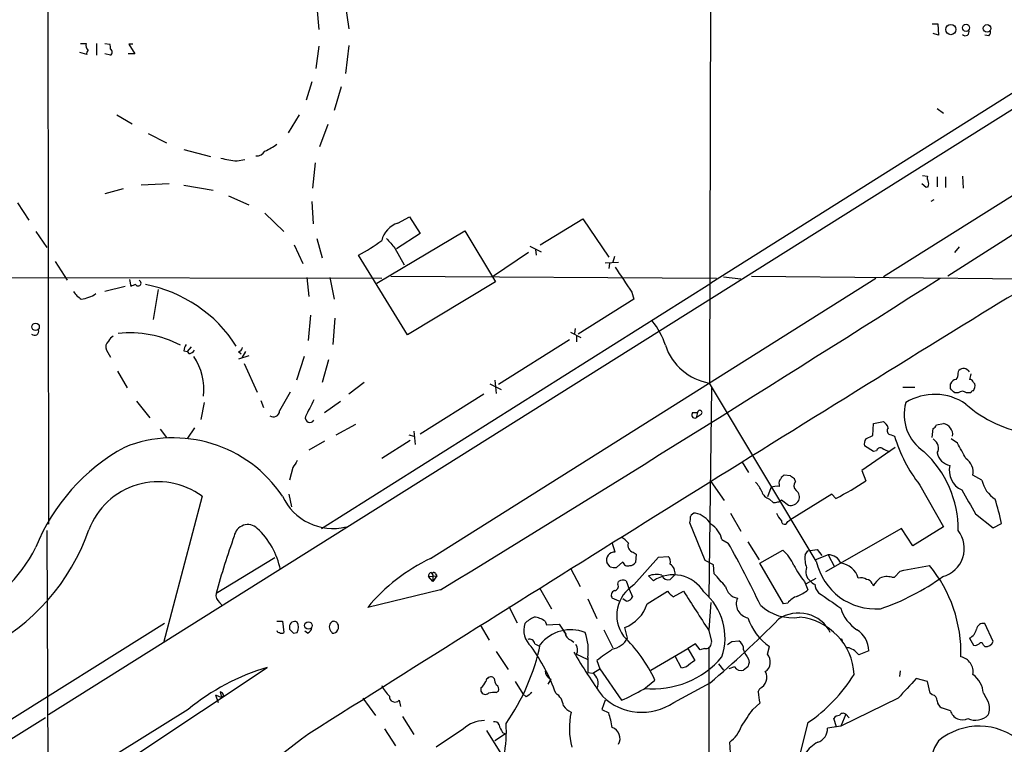
# Model space of a CAD drawing. Extents: x 6 to 1054, y 16 to 890.
# Drawn here: x 137 to 256, y 494 to 581 of the extents above; entities that cross this region are included whole.
import ezdxf

# ---------------------------------------------------------------- set-up
doc = ezdxf.new("R2010")
doc.units = 0
doc.header["$MEASUREMENT"] = 0
doc.layers.add('MAIN', color=5, linetype='CONTINUOUS')

msp = doc.modelspace()

# ---------------------------------------------------------------- linework, layer by layer
at = {"layer": 'MAIN'}
for p, q in [((220.98, 673.6926), (220.5567, 537.2946)), ((310.134, 603.6733), (140.462, 497.078)), ((303.784, 601.726), (220.726, 549.402)), ((307.6787, 591.6506), (241.6387, 550.164)), ((140.3773, 587.8406), (140.462, 520.192)), ((176.3607, 583.8613), (176.8687, 580.2206)), ((172.974, 582.8453), (173.228, 580.136)), ((247.5653, 580.8133), (248.2427, 580.8133)), ((248.2427, 580.8133), (248.3273, 579.4586)), ((248.3273, 579.4586), (247.65, 579.628)), ((254.4233, 579.374), (253.9153, 579.4586)), ((144.3567, 578.4426), (145.034, 578.4426)), ((146.304, 578.4426), (146.304, 577.0033)), ((147.32, 578.4426), (147.9127, 578.358)), ((150.7067, 578.358), (150.1987, 578.358)), ((150.1987, 578.358), (150.9607, 577.1726)), ((173.228, 578.104), (172.8893, 575.3946)), ((176.8687, 578.1886), (176.4453, 574.802)), ((145.1187, 577.088), (144.272, 577.342)), ((147.9973, 577.0033), (147.32, 577.1726)), ((150.9607, 577.1726), (150.114, 577.1726)), ((172.3813, 573.786), (171.704, 571.5846)), ((175.9373, 573.1933), (175.0907, 570.3146)), ((248.158, 570.5686), (248.92, 569.976)), ((148.7593, 569.8066), (150.622, 568.706)), ((170.8573, 569.8066), (169.5027, 567.6053)), ((174.3287, 568.6213), (173.3127, 565.912)), ((152.5693, 567.5206), (154.7707, 566.42)), ((156.8873, 565.5733), (160.1047, 564.7266)), ((163.322, 564.2186), (164.2533, 564.388)), ((172.8047, 563.9646), (172.466, 560.9166)), ((269.8327, 563.2873), (249.428, 550.2486)), ((246.38, 562.4406), (246.9727, 562.356)), ((248.158, 562.2713), (248.158, 561.086)), ((249.174, 562.2713), (249.174, 561.0013)), ((251.206, 562.356), (251.2907, 560.9166)), ((149.5213, 560.832), (147.32, 560.2393)), ((155.1093, 561.4246), (151.7227, 561.2553)), ((156.8873, 561.2553), (160.4433, 560.6626)), ((246.8033, 561.0013), (246.2953, 561.4246)), ((247.0573, 561.086), (246.8033, 561.0013)), ((162.306, 559.9853), (164.7613, 558.8846)), ((136.7367, 559.1386), (138.0913, 557.022)), ((172.3813, 559.308), (172.5507, 556.5986)), ((247.7347, 559.4773), (247.396, 559.308)), ((166.7087, 557.8686), (168.9947, 555.6673)), ((182.7953, 556.6833), (184.2347, 557.4453)), ((184.2347, 557.4453), (185.5047, 555.4133)), ((200.0673, 554.0586), (205.232, 557.1913)), ((205.232, 557.1913), (208.3647, 552.5346)), ((138.938, 555.6673), (140.2927, 553.72)), ((172.974, 554.8206), (173.6513, 552.45)), ((180.2553, 549.402), (190.9233, 555.752)), ((185.5047, 555.4133), (182.626, 553.5506)), ((190.9233, 555.752), (194.6487, 549.5713)), ((170.2647, 554.0586), (171.2807, 551.7726)), ((182.4567, 553.6353), (183.5573, 551.6033)), ((198.7973, 553.8893), (200.152, 553.212)), ((250.2747, 553.1273), (250.8673, 553.8046)), ((183.9807, 543.1366), (178.054, 552.7886)), ((198.628, 553.1273), (194.3947, 550.2486)), ((199.4747, 553.466), (199.5593, 552.7886)), ((209.042, 552.6193), (208.8727, 551.942)), ((141.3087, 552.0266), (142.748, 549.7406)), ((207.9413, 551.8573), (209.55, 551.942)), ((208.4493, 551.7726), (208.3647, 551.18)), ((63.754, 550.2486), (180.848, 549.9946)), ((171.7887, 550.0793), (172.0427, 547.7933)), ((174.5827, 550.0793), (175.0907, 547.4546)), ((181.9487, 550.2486), (221.4033, 549.9946)), ((186.7747, 516.0433), (240.7073, 549.9946)), ((222.25, 550.164), (224.3667, 549.91)), ((225.6367, 550.2486), (260.2653, 549.91)), ((149.7753, 548.9786), (147.32, 548.386)), ((150.2833, 549.8253), (150.4527, 548.9786)), ((173.5667, 519.684), (220.726, 549.402)), ((194.6487, 549.5713), (183.9807, 543.1366)), ((153.7547, 548.64), (153.162, 544.9993)), ((211.1587, 548.3013), (211.4127, 547.4546)), ((211.4127, 547.4546), (204.6393, 543.2213)), ((172.212, 545.5073), (171.958, 542.4593)), ((175.1753, 545.1686), (174.9213, 541.9513)), ((203.708, 543.4753), (204.978, 542.798)), ((204.3007, 543.8986), (204.216, 543.306)), ((204.47, 542.9673), (204.47, 542.29)), ((157.3107, 541.1046), (157.8187, 541.6973)), ((203.6233, 542.544), (194.9873, 537.1253)), ((147.4893, 541.274), (147.9973, 540.4273)), ((156.8873, 541.1893), (157.3107, 541.1046)), ((157.5647, 540.8506), (157.3107, 541.1046)), ((163.4913, 541.1046), (163.83, 540.8506)), ((164.7613, 540.5966), (163.4913, 540.1733)), ((164.338, 541.1046), (163.9147, 540.3426)), ((171.45, 540.512), (170.5187, 537.6333)), ((164.1687, 539.6653), (165.7773, 536.194)), ((174.4133, 540.0886), (173.6513, 537.3793)), ((148.844, 538.734), (150.0293, 536.702)), ((250.698, 538.48), (250.7827, 538.8186)), ((178.7313, 537.3793), (176.8687, 535.94)), ((193.9713, 537.21), (195.326, 536.5326)), ((194.564, 537.6333), (194.7333, 536.0246)), ((233.5107, 515.7046), (220.5567, 537.2946)), ((249.7667, 536.6173), (249.7667, 537.21)), ((252.5607, 537.3793), (252.73, 537.21)), ((193.2093, 535.94), (185.5047, 531.114)), ((220.8107, 536.702), (220.472, 511.302)), ((244.0093, 536.7866), (245.4487, 536.7866)), ((250.698, 536.1093), (250.2747, 536.1093)), ((252.222, 536.1093), (251.714, 536.1093)), ((151.13, 535.0933), (152.7387, 533.0613)), ((159.3427, 534.924), (158.9193, 532.892)), ((166.2007, 535.178), (166.5393, 534.3313)), ((173.9053, 533.7386), (175.8527, 535.0933)), ((218.5247, 533.7386), (219.1173, 533.7386)), ((218.5247, 533.7386), (219.1173, 533.7386)), ((219.1173, 533.7386), (218.948, 533.0613)), ((219.5407, 533.4846), (218.948, 533.0613)), ((175.3447, 531.0293), (177.7153, 532.2993)), ((240.3687, 530.9446), (240.4533, 532.384)), ((240.4533, 532.384), (241.6387, 532.638)), ((248.0733, 532.2146), (248.92, 532.384)), ((154.0087, 531.7066), (154.7707, 530.6906)), ((158.1573, 531.876), (157.3107, 530.606)), ((184.15, 531.0293), (184.7427, 530.86)), ((184.7427, 531.4526), (184.912, 529.844)), ((239.522, 530.5213), (240.3687, 530.9446)), ((242.57, 531.0293), (242.9933, 530.86)), ((247.5653, 530.6906), (247.65, 531.7913)), ((173.9053, 530.2673), (172.0427, 529.1666)), ((184.3193, 530.352), (180.848, 528.1506)), ((240.4533, 528.9973), (239.3527, 529.6746)), ((247.65, 530.5213), (247.7347, 530.4366)), ((250.6133, 530.0133), (249.8513, 530.5213)), ((243.078, 529.5053), (239.014, 526.7113)), ((240.792, 529.082), (240.4533, 528.9973)), ((224.536, 527.7273), (225.298, 526.4573)), ((170.0953, 527.05), (169.672, 525.526)), ((230.378, 526.034), (229.616, 526.1186)), ((239.014, 526.7113), (239.522, 525.4413)), ((253.5767, 525.526), (252.476, 526.1186)), ((220.726, 525.3566), (222.3347, 523.0706)), ((229.0233, 525.018), (229.0233, 524.764)), ((230.9707, 525.3566), (230.886, 525.6953)), ((246.0413, 524.9333), (248.92, 519.8533)), ((169.5873, 523.8326), (169.926, 522.3086)), ((228.0073, 524.5946), (227.584, 523.494)), ((235.3733, 523.8326), (230.2933, 520.7)), ((235.8813, 523.3246), (235.3733, 523.8326)), ((159.0887, 523.5786), (154.432, 505.7986)), ((227.838, 523.24), (228.2613, 522.8166)), ((229.2773, 523.1553), (230.124, 522.478)), ((223.0967, 521.5466), (224.3667, 519.3453)), ((252.8147, 521.462), (254.9313, 519.7686)), ((220.0487, 515.7893), (218.186, 520.3613)), ((230.0393, 520.5306), (230.2933, 520.7)), ((254.9313, 519.7686), (255.9473, 520.2766)), ((140.2927, 519.43), (140.462, 471.0006)), ((243.84, 519.684), (234.6113, 514.4346)), ((245.1947, 517.5673), (243.84, 519.684)), ((248.92, 519.8533), (245.1947, 517.5673)), ((209.1267, 516.8053), (208.788, 517.9906)), ((222.0807, 518.3293), (222.8427, 517.906)), ((225.2133, 518.0753), (226.568, 515.874)), ((211.328, 516.8053), (211.6667, 516.5513)), ((211.6667, 516.5513), (211.582, 515.5353)), ((226.6527, 515.4506), (229.4467, 517.0593)), ((232.156, 516.4666), (232.4947, 516.9746)), ((232.4947, 516.9746), (233.5953, 517.144)), ((233.5953, 517.144), (234.188, 516.382)), ((167.894, 516.128), (160.782, 511.81)), ((208.534, 515.0273), (208.1107, 515.5353)), ((210.058, 515.62), (209.296, 514.9426)), ((211.4127, 512.826), (214.376, 516.2126)), ((214.376, 516.2126), (215.5613, 516.2973)), ((221.0647, 515.2813), (220.0487, 515.7893)), ((229.5313, 510.54), (226.6527, 515.4506)), ((234.95, 516.4666), (233.426, 515.874)), ((234.95, 516.4666), (235.712, 515.0273)), ((186.8593, 514.35), (187.0287, 514.0113)), ((187.3673, 514.1806), (187.5367, 513.9266)), ((203.708, 514.858), (204.8933, 512.6566)), ((221.1493, 514.1806), (221.0647, 515.2813)), ((242.9933, 513.7573), (243.6707, 514.5193)), ((186.5207, 513.842), (187.5367, 513.9266)), ((187.0287, 513.2493), (186.5207, 513.842)), ((187.0287, 514.0113), (187.0287, 513.2493)), ((187.5367, 513.9266), (187.0287, 513.2493)), ((209.4653, 512.9106), (209.55, 513.2493)), ((210.4813, 513.334), (210.82, 512.318)), ((213.1907, 513.9266), (213.7833, 513.334)), ((216.408, 514.096), (215.8153, 513.5033)), ((232.0713, 513.2493), (232.4947, 512.2333)), ((232.3253, 512.9953), (233.5107, 513.6726)), ((240.284, 512.9953), (240.4533, 512.7413)), ((242.6547, 513.7573), (242.9933, 513.7573)), ((187.96, 512.2333), (179.1547, 510.1166)), ((199.9827, 512.4873), (201.422, 509.9473)), ((210.82, 512.318), (211.2433, 511.3866)), ((213.0213, 510.54), (215.4767, 512.064)), ((216.154, 511.3866), (217.424, 512.064)), ((161.2053, 510.7093), (161.544, 510.286)), ((205.8247, 511.1326), (206.9253, 508.762)), ((209.6347, 510.8786), (208.788, 511.2173)), ((210.4813, 510.8786), (210.058, 511.1326)), ((220.726, 510.7093), (220.472, 507.4073)), ((230.0393, 510.6246), (229.5313, 510.54)), ((196.2573, 510.2013), (197.2733, 508.254)), ((168.148, 508.4233), (168.8253, 508.4233)), ((168.8253, 508.4233), (168.9947, 507.0686)), ((200.66, 508.4233), (200.8293, 508)), ((154.5167, 508.1693), (94.0647, 470.2386)), ((169.672, 507.746), (169.672, 507.492)), ((170.18, 506.984), (170.6033, 507.0686)), ((171.8733, 506.984), (171.5347, 507.238)), ((174.752, 507.1533), (174.8367, 506.984)), ((192.786, 508), (193.8867, 506.1373)), ((200.8293, 508), (202.3533, 508.0846)), ((202.8613, 507.238), (203.2, 506.8146)), ((207.772, 507.4073), (208.8727, 505.206)), ((210.6507, 506.3913), (210.312, 507.6613)), ((220.472, 507.3226), (220.8107, 505.968)), ((254.9313, 505.968), (253.9153, 508.1693)), ((203.7927, 506.1373), (204.1313, 505.8833)), ((223.266, 505.968), (224.1127, 506.0526)), ((236.3893, 506.3066), (236.6433, 506.0526)), ((236.5587, 506.3066), (236.6433, 506.0526)), ((252.0527, 506.3913), (252.5607, 505.5446)), ((194.7333, 504.7826), (196.1727, 502.5813)), ((199.39, 505.714), (199.898, 505.46)), ((213.4447, 502.4966), (217.932, 505.1213)), ((218.8633, 505.714), (217.932, 505.1213)), ((217.932, 505.1213), (218.7787, 503.682)), ((219.456, 504.952), (218.8633, 505.714)), ((219.964, 505.1213), (219.456, 504.952)), ((220.472, 505.2906), (220.472, 469.0533)), ((227.584, 504.444), (227.838, 505.3753)), ((237.49, 505.206), (237.1513, 505.206)), ((239.8607, 504.8673), (238.6753, 504.3593)), ((253.746, 505.5446), (253.9153, 505.3753)), ((204.47, 504.444), (205.74, 503.8513)), ((205.8247, 504.0206), (205.8247, 502.2426)), ((206.9253, 503.682), (207.264, 502.666)), ((217.17, 502.7506), (216.408, 504.19)), ((225.298, 503.8513), (225.3827, 503.428)), ((151.0453, 492.252), (166.9627, 502.8353)), ((205.8247, 502.2426), (206.4173, 502.158)), ((206.4173, 502.158), (207.264, 502.666)), ((207.264, 502.666), (209.8887, 498.856)), ((217.7627, 502.92), (217.17, 502.7506)), ((221.6573, 503.2586), (222.25, 502.4966)), ((223.6047, 502.92), (222.9273, 502.666)), ((225.2133, 502.92), (224.7053, 502.4966)), ((243.6707, 502.412), (243.586, 501.7346)), ((194.4793, 501.4806), (194.31, 501.65)), ((197.0193, 501.142), (197.9507, 499.618)), ((201.3373, 501.396), (200.9987, 500.8033)), ((212.598, 500.2106), (213.9527, 501.3113)), ((246.9727, 501.142), (245.618, 501.4806)), ((247.3113, 499.7026), (246.9727, 501.142)), ((161.29, 499.872), (161.4593, 499.1946)), ((192.8707, 500.38), (192.8707, 499.9566)), ((194.7333, 499.7873), (194.9873, 499.9566)), ((216.2387, 498.602), (220.6413, 500.9726)), ((226.4833, 499.872), (226.6527, 500.2953)), ((160.6973, 499.5333), (161.036, 498.602)), ((160.6973, 499.5333), (161.4593, 499.1946)), ((161.7133, 499.4486), (161.4593, 499.1946)), ((178.562, 499.11), (180.086, 496.9933)), ((182.9647, 498.856), (183.134, 498.094)), ((198.374, 499.2793), (197.9507, 499.618)), ((207.9413, 498.856), (207.518, 497.7553)), ((243.4167, 499.11), (236.474, 495.7233)), ((247.5653, 499.5333), (247.3113, 499.7026)), ((253.746, 499.7026), (254.3387, 498.6866)), ((157.3953, 497.7553), (60.0287, 437.134)), ((207.518, 497.7553), (208.3647, 497.332)), ((225.806, 497.7553), (226.6527, 498.5173)), ((249.7667, 497.586), (248.666, 497.9246)), ((140.1233, 496.7393), (117.348, 482.6)), ((183.388, 496.9086), (184.7427, 494.7073)), ((235.966, 495.6386), (235.6273, 496.6546)), ((237.0667, 497.1626), (236.474, 495.7233)), ((237.0667, 497.1626), (237.49, 496.7393)), ((181.1867, 495.3846), (182.5413, 493.3526)), ((190.754, 495.3846), (187.452, 493.1833)), ((193.548, 495.2153), (197.5273, 488.8653)), ((232.4947, 496.1466), (231.4787, 492.1673)), ((236.474, 495.7233), (234.8653, 495.4693)), ((195.834, 494.792), (194.564, 493.9453)), ((195.4953, 494.9613), (195.834, 494.792)), ((223.0967, 492.506), (223.012, 493.776))]:
    msp.add_line(p, q, dxfattribs=at)
for centre, radius in [((249.8132, 580.1233), 0.6196), ((251.6493, 580.3365), 0.4286), ((254.1954, 580.2651), 0.4619), ((138.9141, 544.1103), 0.4547), ((171.9687, 507.9184), 0.453)]:
    msp.add_circle(centre, radius, dxfattribs=at)
for centre, radius, start, end in [((251.5588, 579.8397), 0.4607, 220.034829, 27.343781), ((253.9998, 579.8397), 0.6295, 312.282873, 19.640967), ((145.8661, 578.2309), 0.8586, 165.725841, 227.680977), ((145.5842, 577.2151), 0.4825, 127.869776, 195.271781), ((146.7699, 577.8925), 1.234, 354.083348, 22.162683), ((147.7323, 577.3843), 0.4641, 304.820083, 55.179917), ((164.1079, 571.4724), 6.6022, 293.199046, 307.729075), ((163.709, 572.2107), 8.0015, 253.038205, 267.227742), ((165.6644, 566.0249), 1.2149, 267.33919, 329.265937), ((453.9721, 218.094), 384.0446, 115.907865, 121.438435), ((247.6072, 562.1442), 0.6689, 161.540673, 214.709238), ((246.4226, 561.4247), 0.7194, 331.913927, 28.079046), ((183.7368, 553.863), 2.9733, 108.460543, 166.311487), ((478.2879, 808.2401), 390.3072, 220.487503, 220.716674), ((166.8742, 573.4412), 23.4844, 298.427858, 306.514377), ((972.1767, 1057.8479), 915.8527, 213.5754778, 213.8046504), ((-1887.9594, 3907.6307), 3979.7192, 301.4412892, 302.468503), ((151.6369, 547.0342), 2.2766, 105.061758, 121.342713), ((151.3466, 549.4119), 0.3506, 210.756367, 69.621814), ((149.0459, 532.6726), 16.8635, 32.696235, 79.113857), ((146.5164, 550.4608), 3.6528, 214.610633, 235.383712), ((143.9751, 551.3505), 3.9237, 276.823809, 304.887345), ((4780.2266, -6793.591), 8622.9859, 121.66432196, 122.30370361), ((207.2457, 539.4546), 8.3337, 16.823706, 40.167281), ((138.7845, 543.59), 0.5115, 226.124856, 15.802311), ((149.0554, 541.6552), 1.4964, 118.735138, 151.264862), ((150.335, 530.2244), 13.157, 62.235578, 96.135855), ((148.3502, 541.6549), 0.9414, 130.139865, 203.866705), ((158.4119, 541.1044), 1.527, 146.315136, 176.812677), ((163.4065, 541.6974), 0.5988, 278.140927, 351.859073), ((221.6997, 544.0256), 6.8274, 198.434949, 260.362462), ((157.2257, 541.9515), 1.1519, 287.115163, 323.973724), ((152.1751, 536.5049), 7.1301, 353.404945, 34.193986), ((249.7247, 538.3811), 0.9783, 317.328017, 5.802085), ((251.3513, 538.2356), 0.8144, 30.532969, 134.283591), ((421.4446, 495.7361), 174.5167, 165.851148, 166.080355), ((250.5228, 536.9075), 0.8144, 95.553068, 158.194671), ((252.1202, 537.269), 0.454, 14.057665, 98.549485), ((251.3744, 537.0408), 1.3661, 330.269164, 7.114612), ((740.6042, 217.5607), 653.7538, 150.8307993, 151.0599891), ((247.8582, 529.2325), 6.6869, 55.670421, 121.663972), ((123.0457, 409.3883), 179.5701, 44.885386, 45.114614), ((251.206, 535.5165), 0.7807, 49.405074, 130.594926), ((252.5184, 536.0669), 0.2994, 81.878017, 171.859073), ((680.1469, 280.2368), 567.9843, 153.320362, 153.549536), ((249.5626, 533.4887), 5.4085, 164.610623, 236.142166), ((261.2236, 545.4176), 14.344, 228.019913, 262.430169), ((167.7247, 533.9503), 0.7632, 236.305768, 356.822669), ((218.821, 533.4528), 0.4116, 136.033397, 287.972719), ((219.3925, 533.7174), 0.276, 302.480746, 175.594926), ((172.1496, 533.0724), 0.5534, 163.389016, 331.373839), ((240.4097, 531.0708), 1.9916, 23.846818, 51.896418), ((247.3539, 532.5107), 0.778, 292.371723, 337.628278), ((248.6768, 531.0489), 1.3571, 351.998864, 79.676272), ((242.579, 531.524), 0.4948, 134.647894, 268.957742), ((155.6167, 514.7858), 15.8676, 33.65121, 111.929479), ((240.2838, 529.9287), 0.9651, 142.120851, 195.264491), ((260.6613, 536.1992), 18.4571, 196.81461, 217.617178), ((247.1522, 529.4233), 1.1688, 329.380103, 60.107366), ((-214.5729, 275.0714), 530.4654, 28.495449, 28.724623), ((161.3049, 508.362), 24.1232, 118.780378, 158.001793), ((241.2999, 528.9128), 0.5353, 71.551512, 161.575205), ((242.8872, 531.3041), 2.3575, 233.027543, 258.09094), ((237.8553, 519.5442), 12.8432, 359.490527, 47.395308), ((250.08, 529.226), 1.9628, 191.699226, 258.300774), ((382.0212, 400.4602), 246.8554, 148.919682, 149.148841), ((252.2084, 526.6998), 2.5976, 166.550079, 245.260138), ((250.5488, 526.508), 1.9661, 348.576909, 56.663137), ((229.9121, 525.3992), 0.778, 112.371722, 157.628278), ((153.7628, 516.3758), 8.958, 53.520009, 159.488796), ((223.4222, 522.5732), 3.8335, 24.637661, 44.749525), ((229.6162, 525.2296), 0.6295, 132.282873, 199.640967), ((145.9493, 398.8531), 152.6538, 56.192749, 56.421911), ((231.6132, 524.8524), 0.8167, 141.877053, 226.910309), ((218.4783, 557.4469), 38.304, 297.022417, 303.324942), ((256.9648, 526.2011), 3.4547, 191.26895, 238.995854), ((228.1622, 524.4955), 1.2967, 194.478851, 255.521149), ((228.7271, 523.4088), 1.3872, 77.671, 121.258436), ((230.4839, 523.4517), 0.9867, 337.278736, 54.608817), ((971.5955, 946.238), 834.9135, 210.3525119, 210.5817019), ((174.966, 526.4488), 6.7784, 205.051669, 283.340224), ((228.4305, 523.7488), 0.9474, 259.712463, 296.551529), ((228.8539, 523.3813), 0.48, 270.011937, 331.90785), ((230.3358, 523.6813), 1.2218, 260.017284, 330.010237), ((218.4926, 512.2253), 38.3103, 12.131745, 16.709114), ((218.8749, 520.904), 0.6428, 91.034172, 160.051164), ((218.2172, 518.7002), 2.9188, 30.736856, 77.211221), ((231.1559, 522.4648), 2.6363, 200.383071, 224.552782), ((164.6266, 518.4794), 1.6659, 46.31096, 170.560861), ((216.7025, 520.9119), 1.5824, 339.637627, 7.677432), ((219.2338, 517.6828), 2.9194, 12.794262, 59.260409), ((229.6583, 520.573), 0.3833, 173.66476, 353.649905), ((121.1559, 527.9479), 25.6432, 296.264182, 340.799751), ((159.4417, 512.8614), 9.3106, 11.317656, 47.119615), ((247.8969, 517.2593), 3.5437, 285.355089, 37.773735), ((252.9197, 486.4161), 95.573, 160.224027, 164.59136), ((208.9565, 516.5504), 2.2364, 37.310547, 65.365858), ((211.4939, 517.6046), 0.8163, 158.331539, 258.274369), ((113.0317, 456.3771), 125.874, 25.400868, 29.262623), ((122.4638, 525.6492), 18.425, 256.331812, 333.395731), ((209.095, 515.7893), 1.0165, 88.212906, 194.46959), ((225.6389, 512.8663), 5.664, 24.294349, 47.756388), ((196.3583, 495.8596), 22.3434, 115.399246, 140.350714), ((210.6507, 515.7469), 0.6061, 192.084854, 294.776461), ((210.9893, 515.8739), 0.6826, 262.88019, 330.261365), ((214.9123, 515.62), 0.938, 344.289525, 46.222366), ((214.9334, 514.1811), 1.4771, 356.697092, 53.340345), ((235.2906, 516.0434), 3.163, 172.311032, 200.366295), ((240.6973, 517.2797), 7.3571, 192.362149, 274.698968), ((235.0346, 514.9425), 1.5264, 19.442742, 93.177123), ((236.1736, 512.944), 2.5245, 16.774677, 83.16606), ((186.9695, 513.9097), 0.4539, 104.051552, 188.578205), ((187.1677, 514.1565), 0.201, 6.88465, 226.249745), ((209.0846, 516.5108), 1.5824, 249.637627, 277.677432), ((-159.1608, 174.7546), 509.7507, 41.519657, 41.748848), ((241.0859, 520.5162), 11.5789, 207.349785, 218.873177), ((233.6628, 514.4346), 1.4307, 159.202568, 230.288776), ((76.1171, 1403.8923), 905.0185, 280.6691962, 280.8983702), ((234.1799, 504.5148), 16.8618, 358.608395, 39.308199), ((210.0854, 512.5244), 0.9012, 63.941047, 126.449005), ((214.1298, 511.4084), 2.6876, 75.575451, 110.451748), ((216.1832, 509.7401), 4.3215, 31.208645, 123.733826), ((215.5683, 514.2794), 0.8145, 199.220322, 287.654086), ((233.6803, 514.0115), 1.1519, 216.026276, 252.884837), ((238.8871, 512.3182), 1.3865, 58.733619, 102.344134), ((239.5282, 512.6932), 0.8139, 21.787031, 84.465227), ((243.1622, 511.3022), 3.0674, 129.397568, 152.020577), ((242.049, 511.7774), 2.0705, 72.989843, 113.744733), ((231.9029, 537.3652), 28.9836, 288.918431, 305.746983), ((161.8908, 511.6047), 1.1276, 169.510188, 232.563067), ((209.2643, 511.5877), 0.6034, 111.619776, 217.870819), ((209.0251, 512.6566), 0.5083, 271.905397, 29.985395), ((213.6237, 509.1509), 4.289, 121.031801, 215.746082), ((385.1527, 681.0377), 239.462, 224.881179, 225.110379), ((1404.3096, 1271.7007), 1409.1648, 212.6202676, 212.8494482), ((215.0998, 506.3983), 7.3479, 341.81632, 49.423656), ((224.3413, 513.0546), 1.8799, 192.22269, 257.77731), ((229.446, 515.8751), 4.7495, 291.99384, 309.934081), ((235.078, 513.0381), 1.7414, 184.198842, 221.04633), ((700.7733, 1188.294), 821.9569, 235.3775131, 235.606694), ((210.4726, 511.7171), 0.8386, 270.594461, 336.788849), ((225.5288, 510.5411), 1.7236, 156.902234, 259.452836), ((231.9023, 509.2694), 2.3038, 107.104923, 143.966775), ((208.5549, 512.0292), 4.7081, 291.913724, 341.560433), ((230.5849, 514.5163), 5.656, 227.135784, 279.092278), ((231.3717, 505.148), 4.2867, 26.618251, 124.581286), ((240.9475, 511.3163), 4.6542, 196.018277, 237.127344), ((170.3168, 507.7607), 0.645, 63.629602, 181.30599), ((169.5451, 507.7036), 1.2341, 329.033059, 30.966941), ((175.3164, 507.7459), 0.8184, 133.598957, 226.396215), ((175.0484, 507.8731), 0.5518, 32.463229, 122.486322), ((200.9044, 505.4458), 3.8348, 114.645013, 134.748556), ((199.1627, 506.4906), 2.4449, 52.234365, 86.656246), ((135.5151, 600.9676), 131.322, 310.407903, 315.349637), ((231.624, 510.9659), 6.7519, 198.293262, 235.893822), ((230.7427, 501.619), 7.3492, 2.88265, 84.252404), ((168.4444, 507.365), 0.2994, 188.140927, 278.121983), ((168.7407, 507.4076), 0.4236, 233.157154, 306.842846), ((296.9259, 634.2379), 179.6053, 224.885409, 225.114592), ((171.5712, 507.7398), 0.8139, 291.787031, 354.465227), ((174.8617, 507.7559), 0.7723, 268.144975, 32.364785), ((200.6534, 507.3362), 2.5865, 161.2106, 229.298994), ((203.7505, 502.6826), 4.7169, 68.411749, 141.338864), ((456.7264, 676.9495), 305.3212, 213.578089, 213.807241), ((204.1254, 507.1869), 1.1011, 186.167798, 252.412536), ((199.7397, 504.8872), 6.1464, 351.894682, 20.787673), ((236.8351, 504.8306), 3.0258, 0.694954, 58.383814), ((251.5372, 507.6638), 1.3729, 292.053266, 352.811314), ((253.7799, 507.2717), 0.9078, 81.421795, 165.954571), ((198.7603, 505.6241), 0.6361, 8.125007, 109.947705), ((208.1415, 507.8835), 2.9194, 282.794262, 329.260409), ((197.3695, 493.4939), 18.3334, 25.239415, 45.835798), ((220.9589, 505.8833), 0.1707, 150.250955, 209.749045), ((138.3293, 632.8102), 152.6538, 303.578089, 303.807251), ((223.4918, 505.0084), 1.2149, 357.338971, 59.263526), ((236.474, 506.476), 0.1894, 243.434949, 296.565051), ((253.4618, 505.5386), 0.2843, 1.209443, 141.912942), ((254.0886, 506.2454), 0.8872, 258.735663, 341.779488), ((174.9445, 510.84), 25.6575, 324.832245, 348.282467), ((180.4311, 492.0824), 22.8094, 19.51667, 35.646392), ((253.7574, 533.1984), 57.2278, 209.868865, 216.243843), ((203.4356, 504.9658), 1.1585, 333.231475, 34.939755), ((546.5183, 38.6683), 575.8135, 125.9109581, 126.140133), ((220.0769, 505.848), 0.7355, 261.169134, 356.148614), ((227.9715, 506.0009), 3.4305, 197.803783, 218.800661), ((153.1386, 335.6817), 189.3506, 63.316974, 63.546117), ((111.4213, 377.6133), 179.6055, 44.885409, 45.114591), ((252.7723, 506.1375), 0.6295, 250.359033, 317.717127), ((213.7228, 511.2256), 10.9797, 264.564244, 319.571508), ((408.7525, 249.3252), 317.4704, 126.755288, 126.984493), ((352.2979, 460.824), 133.8752, 161.443679, 161.672862), ((226.5178, 503.4983), 1.4251, 304.744992, 41.572442), ((250.7037, 502.3312), 1.8051, 349.059207, 79.369231), ((175.0229, 476.1059), 27.9182, 106.780586, 129.153529), ((201.7909, 502.4321), 1.1311, 181.018237, 246.356409), ((224.4294, 503.4216), 0.9653, 211.308853, 286.608278), ((226.1024, 501.6076), 1.423, 292.750258, 30.381641), ((191.6433, 501.946), 1.9897, 308.08865, 336.16616), ((194.0931, 501.052), 0.6361, 70.063835, 171.86735), ((196.0039, 501.5655), 1.527, 183.187323, 213.684864), ((205.6204, 500.94), 1.4555, 333.707826, 56.804508), ((221.4955, 512.2611), 19.5105, 304.316093, 328.22995), ((837.1793, -50.0408), 808.7772, 137.0061363, 137.2353145), ((250.6511, 499.479), 3.103, 4.132319, 53.976564), ((160.9934, 499.1522), 0.7785, 22.378134, 67.605454), ((185.5127, 503.0782), 5.2663, 207.653548, 224.852291), ((193.4316, 500.1789), 0.6033, 201.619776, 307.870819), ((194.4792, 500.2106), 0.5681, 333.43946, 63.425927), ((198.4309, 525.1591), 28.6903, 293.538252, 299.59024), ((232.8865, 499.9847), 6.4042, 181.008335, 193.24595), ((182.4618, 499.3196), 0.6839, 176.277871, 317.328489), ((194.4792, 497.4186), 2.3823, 83.877066, 106.514952), ((325.7245, 330.1924), 211.6803, 126.756654, 126.985815), ((200.9597, 498.0631), 1.9051, 3.47578, 59.381817), ((212.3804, 504.1924), 6.7926, 225.302398, 304.612091), ((247.4171, 498.8065), 0.7417, 357.279935, 78.474956), ((249.259, 498.8561), 1.1042, 184.404277, 237.518859), ((252.4308, 497.8823), 2.0705, 337.141513, 22.858487), ((205.2329, 500.1272), 3.0695, 219.407873, 242.017332), ((-282.8828, 835.422), 610.5597, 326.1946878, 326.4238655), ((251.206, 497.9862), 1.494, 195.538687, 296.959538), ((193.274, 492.7676), 3.6331, 89.684585, 133.918234), ((212.9745, 495.4826), 9.3833, 168.10543, 194.18434), ((195.6993, 493.3773), 13.2685, 9.44209, 17.340681), ((236.22, 496.316), 0.6826, 82.87186, 150.261365), ((236.7462, 496.8058), 0.4797, 48.067841, 156.989624), ((252.8134, 498.5923), 2.1493, 244.358898, 315.207347), ((194.564, 495.7232), 0.5356, 18.441716, 108.428183), ((197.3776, 496.3787), 2.3563, 191.905565, 216.980293), ((181.1965, 495.0039), 14.7602, 348.584782, 4.11084), ((208.3148, 494.2177), 1.4176, 330.610543, 70.500329), ((220.4872, 497.1477), 4.2122, 306.826643, 340.235372), ((233.1854, 495.3837), 1.6821, 287.100225, 2.917007), ((253.225, 488.0981), 7.6274, 48.108321, 129.950032), ((254.8912, 381.4292), 140.4101, 126.160312, 133.45083), ((253.2514, 490.4739), 6.0247, 144.816867, 215.182356), ((235.767, 489.8936), 4.4078, 118.260434, 145.00798)]:
    msp.add_arc(centre, radius, start, end, dxfattribs=at)

doc.saveas('drawing.dxf')
